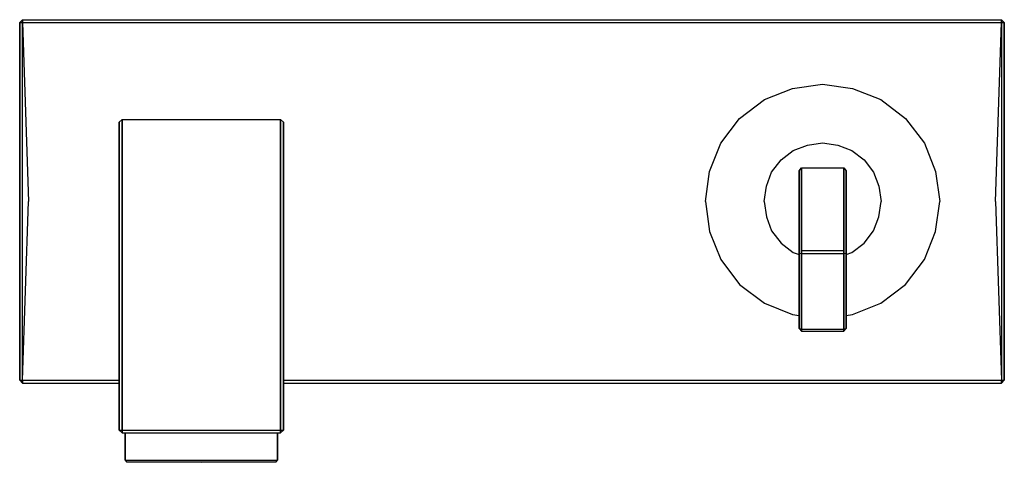
# Model space of a CAD drawing. Extents: x 0 to 168, y 0 to 75.
import ezdxf

# ---------------------------------------------------------------- set-up
doc = ezdxf.new("R2010")
doc.units = 0
doc.header["$MEASUREMENT"] = 0
doc.layers.get('0').update_dxf_attribs({"linetype": 'CONTINUOUS'})

msp = doc.modelspace()

# ---------------------------------------------------------------- linework, layer by layer
for p, q in [((0, 74.75), (0.5, 75.25)), ((0, 13.75), (0, 74.75)), ((0, 74.75), (0, 13.75)), ((0, 74.75), (0.5, 74.75)), ((0.5, 75.25), (84, 75.25)), ((0.5, 74.75), (0.5, 75.25)), ((0.5, 75.25), (84, 75.25)), ((0.5, 75.25), (0.5, 74.75)), ((0.5, 13.75), (0.5, 74.75)), ((0.5, 74.75), (84, 74.75)), ((0.5, 74.75), (84, 74.75)), ((0.5, 74.75), (1.5, 44.25)), ((84, 75.25), (167.5, 75.25)), ((84, 74.75), (167.5, 74.75)), ((166.5, 44.25), (167.5, 74.75)), ((167.5, 74.75), (167.5, 75.25)), ((167.5, 75.25), (168, 74.75)), ((167.5, 75.25), (167.5, 74.75)), ((167.5, 74.75), (167.5, 13.75)), ((167.5, 74.75), (168, 74.75)), ((168, 13.75), (168, 74.75)), ((168, 74.75), (168, 13.75)), ((131.88, 63.53), (137, 64.25)), ((137, 64.25), (142.12, 63.53)), ((127.08, 61.61), (131.88, 63.53)), ((142.12, 63.53), (146.92, 61.61)), ((122.84, 58.41), (127.08, 61.61)), ((146.92, 61.61), (151.16, 58.41)), ((17, 57.75), (17.5, 58.25)), ((17, 56.15), (17, 57.75)), ((17, 57.75), (17, 56.15)), ((17, 57.75), (17, 30.75)), ((17.5, 56.55), (17.5, 58.25)), ((17.5, 58.25), (31, 58.25)), ((17.5, 58.25), (17.5, 56.55)), ((31, 58.25), (44.5, 58.25)), ((44.5, 58.25), (45, 57.75)), ((44.5, 58.25), (44.5, 56.55)), ((44.5, 56.55), (44.5, 58.25)), ((45, 57.75), (45, 56.15)), ((45, 56.15), (45, 57.75)), ((119.64, 54.17), (122.84, 58.41)), ((151.16, 58.41), (154.36, 54.17)), ((17, 51.65), (17, 56.15)), ((17, 56.15), (17, 51.65)), ((17.5, 52.05), (17.5, 56.55)), ((17.5, 56.55), (17.5, 52.05)), ((44.5, 52.05), (44.5, 56.55)), ((44.5, 56.55), (44.5, 52.05)), ((45, 51.65), (45, 56.15)), ((45, 56.15), (45, 51.65)), ((117.72, 49.37), (119.64, 54.17)), ((132, 52.95), (134.4, 53.85)), ((134.4, 53.85), (137, 54.25)), ((137, 54.25), (139.6, 53.85)), ((139.6, 53.85), (142, 52.95)), ((154.36, 54.17), (156.28, 49.37)), ((129.9, 51.35), (132, 52.95)), ((142, 52.95), (144.1, 51.35)), ((17, 44.35), (17, 51.65)), ((17, 51.65), (17, 44.35)), ((17.5, 44.75), (17.5, 52.05)), ((17.5, 52.05), (17.5, 44.75)), ((44.5, 44.75), (44.5, 52.05)), ((44.5, 52.05), (44.5, 44.75)), ((45, 44.35), (45, 51.65)), ((45, 51.65), (45, 44.35)), ((128.3, 49.25), (129.9, 51.35)), ((144.1, 51.35), (145.7, 49.25)), ((117, 44.25), (117.72, 49.37)), ((127.4, 46.85), (128.3, 49.25)), ((133, 49.4967), (133.4, 49.9563)), ((133, 35.4449), (133, 49.4967)), ((133, 36.6286), (133, 49.4967)), ((133, 49.4967), (133, 35.4449)), ((133, 49.4967), (133, 36.6286)), ((133.4, 35.9045), (133.4, 49.9563)), ((133.4, 49.9563), (137, 49.9563)), ((133.4, 49.9563), (133.4, 35.9045)), ((137, 49.9563), (140.6, 49.9563)), ((140.6, 35.9045), (140.6, 49.9563)), ((140.6, 49.9563), (141, 49.4967)), ((140.6, 49.9563), (140.6, 35.9045)), ((141, 49.4967), (141, 35.4449)), ((141, 35.4449), (141, 49.4967)), ((145.7, 49.25), (146.6, 46.85)), ((156.28, 49.37), (157, 44.25)), ((127, 44.25), (127.4, 46.85)), ((146.6, 46.85), (147, 44.25)), ((0.5, 13.75), (1.5, 44.25)), ((17, 34.95), (17, 44.35)), ((17, 44.35), (17, 34.95)), ((17.5, 35.15), (17.5, 44.75)), ((17.5, 44.75), (17.5, 35.15)), ((44.5, 35.15), (44.5, 44.75)), ((44.5, 44.75), (44.5, 35.15)), ((45, 34.95), (45, 44.35)), ((45, 44.35), (45, 34.95)), ((117, 44.25), (117.72, 39.13)), ((127, 44.25), (127.4, 41.65)), ((146.6, 41.65), (147, 44.25)), ((156.28, 39.13), (157, 44.25)), ((166.5, 44.25), (167.5, 13.75)), ((127.4, 41.65), (128.3, 39.25)), ((145.7, 39.25), (146.6, 41.65)), ((117.72, 39.13), (119.64, 34.33)), ((128.3, 39.25), (129.9, 37.15)), ((144.1, 37.15), (145.7, 39.25)), ((154.36, 34.33), (156.28, 39.13)), ((129.9, 37.15), (132, 35.55)), ((142, 35.55), (144.1, 37.15)), ((132, 35.55), (133, 35.175)), ((133, 22.5768), (133, 36.6286)), ((133, 36.6286), (133, 22.5768)), ((133, 35.4449), (133.4, 35.3512)), ((133, 35.4449), (133, 22.5768)), ((133, 22.5768), (133, 35.4449)), ((133.4, 35.3512), (133.4, 35.9045)), ((133.4, 35.9045), (137, 35.9045)), ((133.4, 35.9045), (133.4, 35.3512)), ((133.4, 22.4831), (133.4, 35.3512)), ((133.4, 35.3512), (137, 35.3512)), ((133.4, 35.3512), (133.4, 22.4831)), ((137, 35.9045), (140.6, 35.9045)), ((137, 35.3512), (140.6, 35.3512)), ((140.6, 35.3512), (140.6, 35.9045)), ((140.6, 35.9045), (140.6, 35.3512)), ((140.6, 35.3512), (141, 35.4449)), ((140.6, 22.4831), (140.6, 35.3512)), ((140.6, 35.3512), (140.6, 22.4831)), ((141, 35.175), (142, 35.55)), ((141, 22.5768), (141, 35.4449)), ((141, 35.4449), (141, 22.5768)), ((17, 24.05), (17, 34.95)), ((17, 34.95), (17, 24.05)), ((17.5, 24.15), (17.5, 35.15)), ((17.5, 35.15), (17.5, 24.15)), ((44.5, 24.15), (44.5, 35.15)), ((44.5, 35.15), (44.5, 24.15)), ((45, 24.05), (45, 34.95)), ((45, 34.95), (45, 24.05)), ((119.64, 34.33), (122.84, 30.09)), ((151.16, 30.09), (154.36, 34.33)), ((17, 30.15), (17, 30.75)), ((17, 30.75), (17, 30.15)), ((17, 28.35), (17, 30.15)), ((17, 30.15), (17, 28.35)), ((122.84, 30.09), (127.08, 26.89)), ((146.92, 26.89), (151.16, 30.09)), ((17, 25.35), (17, 28.35)), ((17, 28.35), (17, 25.35)), ((127.08, 26.89), (131.88, 24.97)), ((142.12, 24.97), (146.92, 26.89)), ((17, 21.45), (17, 25.35)), ((17, 25.35), (17, 21.45)), ((17, 12.25), (17, 24.05)), ((17, 24.05), (17, 12.25)), ((17.5, 12.25), (17.5, 24.15)), ((17.5, 24.15), (17.5, 12.25)), ((44.5, 12.25), (44.5, 24.15)), ((44.5, 24.15), (44.5, 12.25)), ((45, 12.25), (45, 24.05)), ((45, 24.05), (45, 12.25)), ((131.88, 24.97), (133, 24.8125)), ((141, 24.8125), (142.12, 24.97)), ((133, 22.5768), (133.4, 22.1172)), ((133, 22.5768), (133.4, 22.4831)), ((133.4, 22.4831), (133.4, 22.1172)), ((133.4, 22.4831), (137, 22.4831)), ((133.4, 22.1172), (133.4, 22.4831)), ((133.4, 22.1172), (137, 22.1172)), ((137, 22.4831), (140.6, 22.4831)), ((137, 22.1172), (140.6, 22.1172)), ((140.6, 22.4831), (141, 22.5768)), ((140.6, 22.1172), (141, 22.5768)), ((140.6, 22.4831), (140.6, 22.1172)), ((140.6, 22.1172), (140.6, 22.4831)), ((17, 17.05), (17, 21.45)), ((17, 21.45), (17, 17.05)), ((17, 12.25), (17, 17.05)), ((17, 17.05), (17, 12.25)), ((0, 13.75), (0.5, 13.25)), ((0, 13.75), (0.5, 13.25)), ((0, 13.75), (0.5, 13.75)), ((0.5, 13.25), (0.5, 13.75)), ((0.5, 13.75), (17, 13.75)), ((0.5, 13.75), (0.5, 13.25)), ((0.5, 13.75), (17, 13.75)), ((45, 13.75), (84, 13.75)), ((84, 13.75), (167.5, 13.75)), ((167.5, 13.75), (168, 13.75)), ((167.5, 13.75), (167.5, 13.25)), ((167.5, 13.25), (168, 13.75)), ((167.5, 13.25), (167.5, 13.75)), ((0.5, 13.25), (17, 13.25)), ((0.5, 13.25), (17, 13.25)), ((0.5, 13.25), (17, 13.25)), ((0.5, 13.25), (17, 13.25)), ((17, 5.25), (17, 12.25)), ((17, 5.25), (17, 12.25)), ((17, 12.25), (17, 5.25)), ((17, 12.25), (17, 5.25)), ((17.5, 12.25), (17.5, 5.25)), ((17.5, 5.25), (17.5, 12.25)), ((44.5, 12.25), (44.5, 5.25)), ((44.5, 5.25), (44.5, 12.25)), ((45, 13.25), (84, 13.25)), ((45, 13.25), (84, 13.25)), ((45, 5.25), (45, 12.25)), ((45, 12.25), (45, 5.25)), ((84, 13.25), (167.5, 13.25)), ((84, 13.25), (167.5, 13.25)), ((17, 5.25), (17.5, 4.75)), ((17, 5.25), (17.5, 5.25)), ((17, 5.25), (17.5, 4.75)), ((17.5, 4.75), (17.5, 5.25)), ((17.5, 5.25), (31, 5.25)), ((17.5, 5.25), (17.5, 4.75)), ((31, 5.25), (44.5, 5.25)), ((44.5, 4.75), (45, 5.25)), ((44.5, 5.25), (45, 5.25)), ((44.5, 5.25), (44.5, 4.75)), ((44.5, 4.75), (45, 5.25)), ((44.5, 4.75), (44.5, 5.25)), ((17.5, 4.75), (31, 4.75)), ((17.5, 4.75), (18, 4.75)), ((18, 0.1), (18, 4.75)), ((18, 4.75), (18, 0.1)), ((18, 4.75), (18.4767, 4.75)), ((18.4767, 4.75), (19.7333, 4.75)), ((19.7333, 4.75), (21.8133, 4.75)), ((21.8133, 4.75), (24.5433, 4.75)), ((24.5433, 4.75), (27.6633, 4.75)), ((27.6633, 4.75), (31, 4.75)), ((31, 4.75), (44.5, 4.75)), ((31, 4.75), (34.3366, 4.75)), ((34.3366, 4.75), (37.4566, 4.75)), ((37.4566, 4.75), (40.1866, 4.75)), ((40.1866, 4.75), (42.2666, 4.75)), ((42.2666, 4.75), (43.5234, 4.75)), ((43.5234, 4.75), (44, 4.75)), ((44, 0.1), (44, 4.75)), ((44, 4.75), (44, 0.1)), ((44, 4.75), (44.5, 4.75)), ((18, 0.1), (18.2167, -0.15)), ((18, 0.1), (18.4767, 0.1)), ((18.4767, 0.1), (19.7333, 0.1)), ((19.7333, 0.1), (21.8133, 0.1)), ((21.8133, 0.1), (24.5433, 0.1)), ((24.5433, 0.1), (27.6633, 0.1)), ((27.6633, 0.1), (31, 0.1)), ((31, 0.1), (34.3366, 0.1)), ((34.3366, 0.1), (37.4566, 0.1)), ((37.4566, 0.1), (40.1866, 0.1)), ((40.1866, 0.1), (42.2666, 0.1)), ((42.2666, 0.1), (43.5234, 0.1)), ((43.5234, 0.1), (44, 0.1)), ((43.7834, -0.15), (44, 0.1)), ((18.2167, -0.15), (18.6933, -0.15)), ((18.2167, -0.15), (31, -0.25)), ((18.2167, -0.15), (18.6933, -0.15)), ((18.6933, -0.15), (19.95, -0.15)), ((19.95, -0.15), (21.9867, -0.15)), ((21.9867, -0.15), (24.63, -0.15)), ((24.63, -0.15), (27.7067, -0.15)), ((27.7067, -0.15), (31, -0.15)), ((31, -0.25), (43.7834, -0.15)), ((31, -0.15), (34.2934, -0.15)), ((34.2934, -0.15), (37.37, -0.15)), ((37.37, -0.15), (40.0134, -0.15)), ((40.0134, -0.15), (42.05, -0.15)), ((42.05, -0.15), (43.3066, -0.15)), ((43.3066, -0.15), (43.7834, -0.15)), ((43.3066, -0.15), (43.7834, -0.15))]:
    msp.add_line(p, q)

doc.saveas('drawing.dxf')
